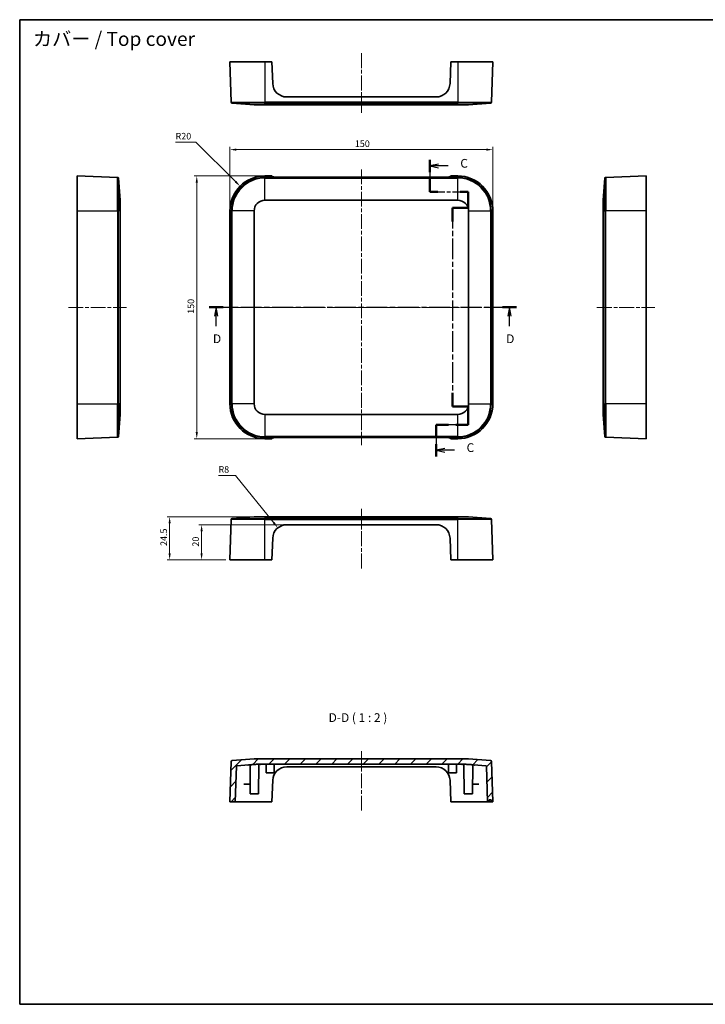
# Model space of a CAD drawing. Units: millimetres. Extents: x 22 to 3385, y 12 to 574.
# Drawn here: x 1410 to 1801, y 12 to 574 of the extents above; entities that cross this region are included whole.
import ezdxf

# ---------------------------------------------------------------- set-up
doc = ezdxf.new("R2010")
doc.units = ezdxf.units.MM
doc.header["$LTSCALE"] = 1.5
doc.linetypes.add('CHAIN', pattern=[0.3543, 0.2362, -0.0295, 0.0591, -0.0295])
doc.layers.get('Defpoints').update_dxf_attribs({"lineweight": 25})
for name, color, linetype, lineweight in [('Border (ISO)', 7, 'Continuous', 35), ('Centerline (ISO)', 131, 'Continuous', 18), ('Dimension (ISO)', 7, 'Continuous', 18), ('Hatch (ISO)', 1, 'Continuous', 18), ('Section Line (ISO)', 7, 'CHAIN', 25), ('Symbol (ISO)', 7, 'Continuous', 18), ('Visible (ISO)', 7, 'Continuous', 35), ('Visible Narrow (ISO)', 7, 'Continuous', 25)]:
    doc.layers.add(name, color=color, linetype=linetype, lineweight=lineweight)
doc.styles.add('Note Text (TK)', font='txt')
doc.dimstyles.new('Default - Method 1b (TK)', dxfattribs={"dimscale": 1.5, "dimtxt": 2.5, "dimasz": 2.5, "dimexe": 1, "dimexo": 1.5, "dimgap": 1, "dimtad": 1, "dimtoh": 1, "dimrnd": 1e-08, "dimdsep": 46, "dimtxsty": 'Note Text (TK)', "dimcen": 0.09, "dimdle": 5, "dimclrd": 100, "dimclre": 100, "dimclrt": 7, "dimadec": 1, "dimazin": 1, "dimtfac": 1, "dimtmove": 0, "dimatfit": 3, "dimfxl": 1, "dimtolj": 1, "dimlwd": -1, "dimlwe": -1, "dimarcsym": 0})

# ---------------------------------------------------------------- blocks, each defined once
blk = doc.blocks.new('図面枠 tk図枠')
at = {"layer": 'Border (ISO)'}
for p, q in [((14.5, 289), (405.5, 289)), ((14.5, 289), (14.5, 8)), ((405.5, 289), (405.5, 8)), ((14.5, 8), (405.5, 8))]:
    blk.add_line(p, q, dxfattribs=at)
blk = doc.blocks.new('2dTransSection2')
at = {"layer": 'Section Line (ISO)', "linetype": 'CHAIN', "ltscale": 15.709337}
blk.add_line((131.41, 249.03), (131.41, 239.9), dxfattribs=at)
at = {"layer": 'Section Line (ISO)', "linetype": 'Continuous', "lineweight": 50}
for p, q in [((131.41, 249.03), (131.41, 245.47)), ((131.41, 243.47), (131.41, 239.9)), ((131.41, 239.9), (133.75, 239.9)), ((140.09, 239.9), (142.42, 239.9)), ((142.42, 239.9), (142.42, 235.32)), ((142.42, 235.32), (137.92, 235.32)), ((137.92, 235.32), (137.92, 231.45)), ((137.92, 182.47), (137.92, 178.6)), ((137.92, 178.6), (142.42, 178.6)), ((142.42, 178.6), (142.42, 173.4)), ((136.82, 173.4), (133.21, 173.4)), ((133.21, 173.4), (133.21, 169.87)), ((142.42, 173.4), (138.82, 173.4)), ((133.21, 167.87), (133.21, 164.35))]:
    blk.add_line(p, q, dxfattribs=at)
at = {"layer": 'Section Line (ISO)', "linetype": 'Continuous'}
for p, q in [((133.91, 247.75), (131.41, 247.25)), ((133.91, 247.25), (131.41, 247.25)), ((131.41, 247.25), (133.91, 246.75)), ((136.72, 247.25), (133.91, 247.25)), ((135.71, 166.61), (133.21, 166.11)), ((135.71, 166.11), (133.21, 166.11)), ((133.21, 166.11), (135.71, 165.61)), ((138.51, 166.11), (135.71, 166.11))]:
    blk.add_line(p, q, dxfattribs=at)
at = {"layer": 'Section Line (ISO)', "linetype": 'CHAIN', "ltscale": 12.238722}
blk.add_line((131.41, 239.9), (142.42, 239.9), dxfattribs=at)
at = {"layer": 'Section Line (ISO)', "linetype": 'CHAIN', "ltscale": 5.088142}
blk.add_line((142.42, 239.9), (142.42, 235.32), dxfattribs=at)
at = {"layer": 'Section Line (ISO)', "linetype": 'CHAIN', "ltscale": 5.000666}
blk.add_line((142.42, 235.32), (137.92, 235.32), dxfattribs=at)
at = {"layer": 'Section Line (ISO)', "linetype": 'CHAIN', "ltscale": 16.573223}
blk.add_line((137.92, 235.32), (137.92, 178.6), dxfattribs=at)
at = {"layer": 'Section Line (ISO)', "linetype": 'CHAIN', "ltscale": 5.000679}
blk.add_line((137.92, 178.6), (142.42, 178.6), dxfattribs=at)
at = {"layer": 'Section Line (ISO)', "linetype": 'CHAIN', "ltscale": 5.779567}
blk.add_line((142.42, 178.6), (142.42, 173.4), dxfattribs=at)
at = {"layer": 'Section Line (ISO)', "linetype": 'CHAIN', "ltscale": 15.823822}
blk.add_line((142.42, 173.4), (133.21, 173.4), dxfattribs=at)
at = {"layer": 'Section Line (ISO)', "linetype": 'CHAIN', "ltscale": 15.599805}
blk.add_line((133.21, 173.4), (133.21, 164.35), dxfattribs=at)
at = {"layer": 'Section Line (ISO)', "insert": (140.14, 245.98), "char_height": 2.5, "attachment_point": 7, "style": 'Note Text (TK)'}
blk.add_mtext('C', dxfattribs=at)
at = {"layer": 'Section Line (ISO)', "insert": (141.93, 164.84), "char_height": 2.5, "attachment_point": 7, "line_spacing_factor": 2.138336, "style": 'Note Text (TK)'}
blk.add_mtext('C', dxfattribs=at)
blk = doc.blocks.new('2dTransSection3')
at = {"layer": 'Section Line (ISO)', "linetype": 'CHAIN', "ltscale": 16.858244}
blk.add_line((68.56, 206.91), (156.15, 206.91), dxfattribs=at)
at = {"layer": 'Section Line (ISO)', "linetype": 'Continuous', "lineweight": 50}
for p, q in [((68.56, 206.91), (72.53, 206.91)), ((152.18, 206.91), (156.15, 206.91))]:
    blk.add_line(p, q, dxfattribs=at)
at = {"layer": 'Section Line (ISO)', "linetype": 'Continuous'}
for p, q in [((70.54, 206.91), (70.04, 204.41)), ((70.54, 204.41), (70.54, 206.91)), ((71.04, 204.41), (70.54, 206.91)), ((154.16, 206.91), (153.66, 204.41)), ((154.16, 204.41), (154.16, 206.91)), ((154.66, 204.41), (154.16, 206.91)), ((70.54, 201.53), (70.54, 204.41)), ((154.16, 201.53), (154.16, 204.41))]:
    blk.add_line(p, q, dxfattribs=at)
at = {"layer": 'Section Line (ISO)', "char_height": 2.5, "attachment_point": 7, "style": 'Note Text (TK)'}
for insert in [(69.6, 195.91), (153.22, 195.91)]:
    blk.add_mtext('D', dxfattribs=dict(at, insert=insert))
blk = doc.blocks.new('*D71')
at = {"layer": 'Defpoints', "color": 0}
for p in [(1680.1, 499.84), (1530.1, 464.82), (1680.1, 464.82)]:
    blk.add_point(p, dxfattribs=at)
at = {"layer": 'Dimension (ISO)', "color": 100}
for p, q in [((1530.1, 467.07), (1530.1, 501.34)), ((1680.1, 467.07), (1680.1, 501.34)), ((1533.85, 499.84), (1676.35, 499.84))]:
    blk.add_line(p, q, dxfattribs=at)
for points in [[(1533.85, 500.46), (1533.85, 499.21), (1530.1, 499.84)], [(1676.35, 500.46), (1676.35, 499.21), (1680.1, 499.84)]]:
    blk.add_solid(points, dxfattribs=at)
at = {"layer": 'Dimension (ISO)', "color": 7, "insert": (1601.39, 503.21), "char_height": 3.75, "attachment_point": 4, "style": 'Note Text (TK)'}
blk.add_mtext('\\A1;150', dxfattribs=at)
blk = doc.blocks.new('*D72')
at = {"layer": 'Defpoints', "color": 0}
for p in [(1511.24, 484.82), (1550.1, 484.82), (1550.1, 334.82)]:
    blk.add_point(p, dxfattribs=at)
at = {"layer": 'Dimension (ISO)', "color": 100}
for p, q in [((1547.85, 484.82), (1509.74, 484.82)), ((1511.24, 338.57), (1511.24, 481.07)), ((1547.85, 334.82), (1509.74, 334.82))]:
    blk.add_line(p, q, dxfattribs=at)
for points in [[(1510.62, 481.07), (1511.87, 481.07), (1511.24, 484.82)], [(1510.62, 338.57), (1511.87, 338.57), (1511.24, 334.82)]]:
    blk.add_solid(points, dxfattribs=at)
at = {"layer": 'Dimension (ISO)', "color": 7, "insert": (1507.87, 406.11), "char_height": 3.75, "attachment_point": 4, "rotation": 90, "style": 'Note Text (TK)'}
blk.add_mtext('\\A1;150', dxfattribs=at)
blk = doc.blocks.new('*D73')
at = {"layer": 'Defpoints', "color": 0}
for p in [(1535.95, 478.96), (1550.1, 464.82)]:
    blk.add_point(p, dxfattribs=at)
at = {"layer": 'Dimension (ISO)', "color": 100}
for p, q in [((1499.15, 504.13), (1510.78, 504.13)), ((1510.78, 504.13), (1533.3, 481.61))]:
    blk.add_line(p, q, dxfattribs=at)
blk.add_solid([(1533.74, 482.05), (1532.86, 481.17), (1535.95, 478.96)], dxfattribs=at)
at = {"layer": 'Dimension (ISO)', "color": 7, "insert": (1499.15, 507.51), "char_height": 3.75, "attachment_point": 4, "style": 'Note Text (TK)'}
blk.add_mtext('\\A1;R20', dxfattribs=at)
blk = doc.blocks.new('*D74')
at = {"layer": 'Defpoints', "color": 0}
for p in [(1513.98, 285.74), (1562.52, 285.74), (1530.1, 265.74)]:
    blk.add_point(p, dxfattribs=at)
at = {"layer": 'Dimension (ISO)', "color": 100}
for p, q in [((1560.27, 285.74), (1512.48, 285.74)), ((1513.98, 269.49), (1513.98, 281.99)), ((1527.85, 265.74), (1512.48, 265.74))]:
    blk.add_line(p, q, dxfattribs=at)
for points in [[(1513.36, 281.99), (1514.61, 281.99), (1513.98, 285.74)], [(1513.36, 269.49), (1514.61, 269.49), (1513.98, 265.74)]]:
    blk.add_solid(points, dxfattribs=at)
at = {"layer": 'Dimension (ISO)', "color": 7, "insert": (1510.61, 273.25), "char_height": 3.75, "attachment_point": 4, "rotation": 90, "style": 'Note Text (TK)'}
blk.add_mtext('\\A1;20', dxfattribs=at)
blk = doc.blocks.new('*D75')
at = {"layer": 'Defpoints', "color": 0}
for p in [(1495.76, 290.24), (1550.1, 290.24), (1530.1, 265.74)]:
    blk.add_point(p, dxfattribs=at)
at = {"layer": 'Dimension (ISO)', "color": 100}
for p, q in [((1547.85, 290.24), (1494.26, 290.24)), ((1495.76, 269.49), (1495.76, 286.49)), ((1527.85, 265.74), (1494.26, 265.74))]:
    blk.add_line(p, q, dxfattribs=at)
for points in [[(1495.14, 286.49), (1496.39, 286.49), (1495.76, 290.24)], [(1495.14, 269.49), (1496.39, 269.49), (1495.76, 265.74)]]:
    blk.add_solid(points, dxfattribs=at)
at = {"layer": 'Dimension (ISO)', "color": 7, "insert": (1492.39, 273.62), "char_height": 3.75, "attachment_point": 4, "rotation": 90, "style": 'Note Text (TK)'}
blk.add_mtext('\\A1;24.5', dxfattribs=at)
blk = doc.blocks.new('*D76')
at = {"layer": 'Defpoints', "color": 0}
for p in [(1557.49, 283.96), (1562.52, 277.74)]:
    blk.add_point(p, dxfattribs=at)
at = {"layer": 'Dimension (ISO)', "color": 100}
for p, q in [((1523.62, 313.92), (1533.24, 313.92)), ((1533.24, 313.92), (1555.13, 286.88))]:
    blk.add_line(p, q, dxfattribs=at)
blk.add_solid([(1555.61, 287.27), (1554.64, 286.48), (1557.49, 283.96)], dxfattribs=at)
at = {"layer": 'Dimension (ISO)', "color": 7, "insert": (1523.62, 317.3), "char_height": 3.75, "attachment_point": 4, "style": 'Note Text (TK)'}
blk.add_mtext('\\A1;R8', dxfattribs=at)

msp = doc.modelspace()

# ---------------------------------------------------------------- hatches: boundary and pattern name
at = {"layer": 'Hatch (ISO)'}
h = msp.add_hatch(dxfattribs=at)
h.set_pattern_fill('ANSI31', color=256, scale=50.8, style=0)
h.set_pattern_definition([(45, (1381.25, -4), (-4.49013, 4.49013), [])])
edge = h.paths.add_edge_path()
edge.add_ellipse((1678.791, 150.6041), major_axis=(0.4997, 0.0174), ratio=1, start_angle=0, end_angle=83.615688)
edge.add_line((1678.8292, 151.1027), (1666.2402, 152.0679))
edge.add_line((1666.2402, 152.0679), (1543.9513, 152.0679))
edge.add_line((1543.9513, 152.0679), (1531.3623, 151.1027))
edge.add_ellipse((1531.4005, 150.6041), major_axis=(-0.0382, 0.4985), ratio=1, start_angle=0, end_angle=83.615688)
edge.add_line((1530.9008, 150.6216), (1530.0958, 127.5679))
edge.add_line((1530.0958, 127.5679), (1533.0958, 127.5679))
edge.add_line((1533.0958, 127.5679), (1533.8058, 147.9003))
edge.add_ellipse((1534.1056, 147.8898), major_axis=(-0.2998, 0.0105), ratio=1, start_angle=276.384312, end_angle=360, ccw=False)
edge.add_line((1534.0827, 148.1889), (1545.5466, 149.0679))
edge.add_line((1545.5466, 149.0679), (1664.645, 149.0679))
edge.add_line((1664.645, 149.0679), (1676.1089, 148.1889))
edge.add_ellipse((1676.0859, 147.8898), major_axis=(0.0229, 0.2991), ratio=1, start_angle=276.384312, end_angle=360, ccw=False)
edge.add_line((1676.3857, 147.9003), (1677.0958, 127.5679))
edge.add_line((1677.0958, 127.5679), (1677.9958, 127.5679))
edge.add_line((1677.9958, 127.5679), (1677.9958, 128.7679))
edge.add_line((1677.9958, 128.7679), (1679.0958, 128.7679))
edge.add_line((1679.0958, 128.7679), (1679.0958, 127.5679))
edge.add_line((1679.0958, 127.5679), (1680.0958, 127.5679))
edge.add_line((1680.0958, 127.5679), (1679.2907, 150.6216))

# ---------------------------------------------------------------- linework, layer by layer
at = {"layer": 'Centerline (ISO)', "linetype": 'CHAIN', "ltscale": 23.990969}
for p, q in [((1605.0958, 554.9035), (1605.0958, 520.4035)), ((1605.0958, 488.5512), (1605.0958, 331.0843)), ((1438.0177, 409.8178), (1471.0714, 409.8178)), ((1525.0958, 409.8178), (1683.8292, 409.8178)), ((1739.4445, 409.8178), (1772.4982, 409.8178)), ((1605.0958, 260.7419), (1605.0958, 295.2419)), ((1605.0958, 122.5679), (1605.0958, 157.0679))]:
    msp.add_line(p, q, dxfattribs=at)
at = {"layer": 'Visible (ISO)'}
for p, q in [((1550.0958, 549.9035), (1530.0958, 549.9035)), ((1530.0958, 549.9035), (1530.9008, 526.8498)), ((1550.0958, 549.9035), (1554.0958, 549.9035)), ((1554.5256, 537.6236), (1554.0958, 549.9035)), ((1656.0958, 549.9035), (1655.666, 537.6236)), ((1656.0958, 549.9035), (1660.0958, 549.9035)), ((1680.0958, 549.9035), (1660.0958, 549.9035)), ((1680.0958, 549.9035), (1679.2907, 526.8498)), ((1647.6709, 529.9035), (1562.5207, 529.9035)), ((1543.9513, 525.4035), (1531.3623, 526.3687)), ((1550.0958, 525.4035), (1543.9513, 525.4035)), ((1550.0958, 525.4035), (1660.0958, 525.4035)), ((1666.2402, 525.4035), (1660.0958, 525.4035)), ((1666.2402, 525.4035), (1678.8292, 526.3687)), ((1443.0177, 484.8178), (1443.0177, 464.8178)), ((1443.0177, 484.8178), (1466.0714, 484.0127)), ((1467.5177, 470.9622), (1466.5525, 483.5512)), ((1550.0958, 484.8178), (1554.0958, 484.8178)), ((1554.5256, 484.3889), (1554.0958, 484.8178)), ((1647.6709, 484.1193), (1562.5207, 484.1193)), ((1656.0958, 484.8178), (1655.666, 484.3889)), ((1656.0958, 484.8178), (1660.0958, 484.8178)), ((1742.9982, 470.9622), (1743.9634, 483.5512)), ((1767.4982, 484.8178), (1744.4445, 484.0127)), ((1767.4982, 464.8178), (1767.4982, 484.8178)), ((1467.5177, 470.9622), (1467.5177, 464.8178)), ((1550.0958, 470.9622), (1660.0958, 470.9622)), ((1742.9982, 464.8178), (1742.9982, 470.9622)), ((1443.0177, 354.8178), (1443.0177, 464.8178)), ((1467.5177, 354.8178), (1467.5177, 464.8178)), ((1530.0958, 354.8178), (1530.0958, 464.8178)), ((1543.9513, 354.8178), (1543.9513, 464.8178)), ((1666.2402, 464.8178), (1666.2402, 354.8178)), ((1680.0958, 464.8178), (1680.0958, 354.8178)), ((1742.9982, 464.8178), (1742.9982, 354.8178)), ((1767.4982, 464.8178), (1767.4982, 354.8178)), ((1443.0177, 354.8178), (1443.0177, 334.8178)), ((1467.5177, 354.8178), (1467.5177, 348.6733)), ((1742.9982, 348.6733), (1742.9982, 354.8178)), ((1767.4982, 334.8178), (1767.4982, 354.8178)), ((1467.5177, 348.6733), (1466.5525, 336.0843)), ((1660.0958, 348.6733), (1550.0958, 348.6733)), ((1743.9634, 336.0843), (1742.9982, 348.6733)), ((1443.0177, 334.8178), (1466.0714, 335.6228)), ((1554.0958, 334.8178), (1550.0958, 334.8178)), ((1554.0958, 334.8178), (1554.5256, 335.2466)), ((1562.5207, 335.5162), (1647.6709, 335.5162)), ((1655.666, 335.2466), (1656.0958, 334.8178)), ((1660.0958, 334.8178), (1656.0958, 334.8178)), ((1767.4982, 334.8178), (1744.4445, 335.6228)), ((1530.0958, 265.7419), (1530.9008, 288.7956)), ((1543.9513, 290.2419), (1531.3623, 289.2767)), ((1543.9513, 290.2419), (1550.0958, 290.2419)), ((1660.0958, 290.2419), (1550.0958, 290.2419)), ((1660.0958, 290.2419), (1666.2402, 290.2419)), ((1666.2402, 290.2419), (1678.8292, 289.2767)), ((1680.0958, 265.7419), (1679.2907, 288.7956)), ((1562.5207, 285.7419), (1647.6709, 285.7419)), ((1554.0958, 265.7419), (1554.5256, 278.0217)), ((1655.666, 278.0217), (1656.0958, 265.7419)), ((1530.0958, 265.7419), (1550.0958, 265.7419)), ((1554.0958, 265.7419), (1550.0958, 265.7419)), ((1660.0958, 265.7419), (1656.0958, 265.7419)), ((1660.0958, 265.7419), (1680.0958, 265.7419)), ((1543.9513, 152.0679), (1531.3623, 151.1027)), ((1666.2402, 152.0679), (1543.9513, 152.0679)), ((1678.8292, 151.1027), (1666.2402, 152.0679)), ((1530.9008, 150.6216), (1530.0958, 127.5679)), ((1533.0958, 127.5679), (1533.8058, 147.9003)), ((1534.0827, 148.1889), (1545.5466, 149.0679)), ((1541.6958, 132.1679), (1541.6092, 148.7052)), ((1545.5466, 149.0679), (1664.645, 149.0679)), ((1546.4958, 132.1679), (1546.584, 149.0177)), ((1550.7958, 144.0679), (1550.7696, 149.0679)), ((1555.3958, 144.0679), (1555.4219, 149.0679)), ((1562.5207, 147.5679), (1647.6709, 147.5679)), ((1654.7958, 144.0679), (1654.7696, 149.0679)), ((1659.3958, 144.0679), (1659.4219, 149.0679)), ((1663.6075, 149.0187), (1663.6075, 149.0187)), ((1663.6958, 132.1679), (1663.6075, 149.0177)), ((1664.645, 149.0679), (1676.1089, 148.1889)), ((1668.4958, 132.1679), (1668.5824, 148.7052)), ((1676.3857, 147.9003), (1677.0958, 127.5679)), ((1680.0958, 127.5679), (1679.2907, 150.6216)), ((1555.3958, 144.0679), (1550.7958, 144.0679)), ((1659.3958, 144.0679), (1654.7958, 144.0679)), ((1538.5343, 137.5679), (1541.6675, 137.5679)), ((1554.0958, 127.5679), (1554.5256, 139.8477)), ((1655.666, 139.8477), (1656.0958, 127.5679)), ((1671.6572, 137.5679), (1668.524, 137.5679)), ((1546.4958, 132.1679), (1541.6958, 132.1679)), ((1668.4958, 132.1679), (1663.6958, 132.1679)), ((1530.0958, 127.5679), (1533.0958, 127.5679)), ((1549.5958, 127.5679), (1533.0958, 127.5679)), ((1554.0958, 127.5679), (1549.5958, 127.5679)), ((1660.5958, 127.5679), (1656.0958, 127.5679)), ((1677.0958, 127.5679), (1660.5958, 127.5679)), ((1677.0958, 127.5679), (1677.9958, 127.5679)), ((1677.9958, 127.5679), (1677.9958, 128.7679)), ((1677.9958, 128.7679), (1679.0958, 128.7679)), ((1679.0958, 127.5679), (1677.9958, 127.5679)), ((1679.0958, 128.7679), (1679.0958, 127.5679)), ((1679.0958, 127.5679), (1680.0958, 127.5679))]:
    msp.add_line(p, q, dxfattribs=at)
for centre, radius, start, end in [((1562.5207, 537.9035), 8, 182.004534, 270), ((1647.6709, 537.9035), 8, 270, 357.995466), ((1531.4005, 526.8672), 0.5, 182, 265.615688), ((1678.791, 526.8672), 0.5, 274.384312, 358), ((1466.054, 483.513), 0.5, 4.384312, 88), ((1550.0958, 464.8178), 20, 90, 180), ((1660.0958, 464.8178), 20, 0, 90), ((1744.462, 483.513), 0.5, 92, 175.615688), ((1550.0958, 464.8178), 6.1444, 90, 180), ((1660.0958, 464.8178), 6.1444, 0, 90), ((1550.0958, 354.8178), 20, 180, 270), ((1550.0958, 354.8178), 6.1444, 180, 270), ((1660.0958, 354.8178), 6.1444, 270, 0), ((1660.0958, 354.8178), 20, 270, 0), ((1466.054, 336.1225), 0.5, 272, 355.615688), ((1744.462, 336.1225), 0.5, 184.384312, 268), ((1531.4005, 288.7781), 0.5, 94.384312, 178), ((1678.791, 288.7781), 0.5, 2, 85.615688), ((1562.5207, 277.7419), 8, 90, 177.995466), ((1647.6709, 277.7419), 8, 2.004534, 90), ((1531.4005, 150.6041), 0.5, 94.384312, 178), ((1534.1056, 147.8898), 0.3, 94.384312, 178), ((1562.5207, 139.5679), 8, 90, 177.995466), ((1647.6709, 139.5679), 8, 2.004534, 90), ((1676.0859, 147.8898), 0.3, 2, 85.615688), ((1678.791, 150.6041), 0.5, 2, 85.615688)]:
    msp.add_arc(centre, radius, start, end, dxfattribs=at)
for centre, major_axis, start_param, end_param in [((1562.5207, 484.3987), (8, 0), 3.17657837, 4.71238898), ((1647.6709, 484.3987), (8, 0), 4.71238898, 6.24819959), ((1562.5207, 335.2368), (-8, 0), 4.71238898, 6.24819959), ((1647.6709, 335.2368), (-8, 0), 3.17657837, 4.71238898)]:
    msp.add_ellipse(centre, major_axis=major_axis, ratio=0.03492077, start_param=start_param, end_param=end_param, dxfattribs=at)
for points, knots in [([(1547.7247, 148.9337), (1547.7247, 148.9337), (1547.7127, 148.938), (1547.659, 148.9513), (1547.601, 148.9619), (1547.4147, 148.9858), (1547.2633, 148.9986), (1546.863, 149.0171), (1546.5935, 149.0202), (1545.9803, 149.011), (1545.6264, 148.9982), (1544.8868, 148.9609), (1544.4927, 148.9362), (1543.7029, 148.8816), (1543.2977, 148.8511), (1542.5347, 148.7896), (1542.1684, 148.758), (1541.5346, 148.6987), (1541.2558, 148.6701), (1540.7948, 148.6162), (1540.6083, 148.5896), (1540.4653, 148.5613), (1540.4364, 148.5532), (1540.4335, 148.5522), (1540.4335, 148.5522), (1540.4335, 148.5522)], [0.07379971, 0.07379971, 0.07379971, 0.07379971, 0.10745148, 0.10745148, 0.16655435, 0.16655435, 0.25576066, 0.25576066, 0.366226, 0.366226, 0.48228806, 0.48228806, 0.5992853, 0.5992853, 0.71977986, 0.71977986, 0.84124285, 0.84124285, 0.9594318, 0.9594318, 1.08264773, 1.08264773, 1.13297113, 1.13297113, 1.13528522, 1.13528522, 1.13528522, 1.13528522]), ([(1669.7581, 148.5522), (1669.7581, 148.5522), (1669.7544, 148.5535), (1669.7321, 148.5596), (1669.6991, 148.5671), (1669.5795, 148.589), (1669.4694, 148.6053), (1669.1541, 148.6457), (1668.9245, 148.6711), (1668.3671, 148.7268), (1668.0226, 148.758), (1667.2919, 148.8197), (1666.8989, 148.8507), (1666.1057, 148.9088), (1665.6954, 148.9368), (1664.9077, 148.9825), (1664.5207, 149.0004), (1663.8365, 149.019), (1663.5278, 149.0204), (1663.0161, 149.0056), (1662.8038, 148.9896), (1662.5908, 148.9618), (1662.5368, 148.952), (1662.4807, 148.9386), (1662.4668, 148.9337), (1662.4668, 148.9337)], [0.0677668, 0.0677668, 0.0677668, 0.0677668, 0.08530193, 0.08530193, 0.13146272, 0.13146272, 0.21169399, 0.21169399, 0.32053126, 0.32053126, 0.44295997, 0.44295997, 0.56260476, 0.56260476, 0.68307718, 0.68307718, 0.80435176, 0.80435176, 0.92166998, 0.92166998, 1.03812219, 1.03812219, 1.09314289, 1.09314289, 1.12932902, 1.12932902, 1.12932902, 1.12932902]), ([(1538.1087, 137.5679), (1538.1234, 137.5679), (1538.1397, 137.5679), (1538.1746, 137.5679), (1538.1932, 137.5679), (1538.2471, 137.5679), (1538.2841, 137.5679), (1538.3582, 137.5679), (1538.3952, 137.5679), (1538.4493, 137.5679), (1538.468, 137.5679), (1538.5031, 137.5679), (1538.5195, 137.5679), (1538.5343, 137.5679)], [-0.0472735488, -0.0472735488, -0.0472735488, -0.0472735488, -0.0410194257, -0.0410194257, -0.0347643854, -0.0347643854, -0.0236512995, -0.0236512995, -0.0125352333, -0.0125352333, -0.0062674603, -0.0062674603, 0, 0, 0, 0]), ([(1671.6572, 137.5679), (1671.672, 137.5679), (1671.6883, 137.5679), (1671.7234, 137.5679), (1671.7421, 137.5679), (1671.7961, 137.5679), (1671.8331, 137.5679), (1671.9072, 137.5679), (1671.9441, 137.5679), (1671.9981, 137.5679), (1672.0168, 137.5679), (1672.0518, 137.5679), (1672.0681, 137.5679), (1672.0828, 137.5679)], [0, 0, 0, 0, 0.0062537376, 0.0062537376, 0.0125078014, 0.0125078014, 0.0236259066, 0.0236259066, 0.0347435606, 0.0347435606, 0.041014087, 0.041014087, 0.0472837047, 0.0472837047, 0.0472837047, 0.0472837047])]:
    msp.add_open_spline(points, degree=3, knots=knots, dxfattribs=at)
at = {"layer": 'Visible Narrow (ISO)'}
for p, q in [((1550.0958, 549.9035), (1550.0958, 526.8498)), ((1660.0958, 549.9035), (1660.0958, 526.8498)), ((1530.9008, 526.8498), (1550.0958, 526.8498)), ((1550.0958, 526.3687), (1531.3623, 526.3687)), ((1660.0958, 526.8498), (1550.0958, 526.8498)), ((1550.0958, 526.3687), (1550.0958, 526.8498)), ((1550.0958, 525.4035), (1550.0958, 526.3687)), ((1550.0958, 526.3687), (1660.0958, 526.3687)), ((1660.0958, 526.8498), (1679.2907, 526.8498)), ((1660.0958, 526.3687), (1660.0958, 526.8498)), ((1678.8292, 526.3687), (1660.0958, 526.3687)), ((1660.0958, 525.4035), (1660.0958, 526.3687)), ((1466.0714, 464.8178), (1466.0714, 484.0127)), ((1466.5525, 483.5512), (1466.5525, 464.8178)), ((1550.0958, 484.8178), (1550.0958, 484.0127)), ((1660.0958, 484.0127), (1550.0958, 484.0127)), ((1550.0958, 483.5512), (1550.0958, 484.0127)), ((1550.0958, 470.9622), (1550.0958, 483.5512)), ((1550.0958, 483.5512), (1660.0958, 483.5512)), ((1660.0958, 484.8178), (1660.0958, 484.0127)), ((1660.0958, 483.5512), (1660.0958, 484.0127)), ((1660.0958, 470.9622), (1660.0958, 483.5512)), ((1743.9634, 464.8178), (1743.9634, 483.5512)), ((1744.4445, 484.0127), (1744.4445, 464.8178)), ((1443.0177, 464.8178), (1466.0714, 464.8178)), ((1466.5525, 464.8178), (1466.0714, 464.8178)), ((1466.0714, 464.8178), (1466.0714, 354.8178)), ((1467.5177, 464.8178), (1466.5525, 464.8178)), ((1466.5525, 354.8178), (1466.5525, 464.8178)), ((1530.0958, 464.8178), (1530.9008, 464.8178)), ((1531.3623, 464.8178), (1530.9008, 464.8178)), ((1530.9008, 464.8178), (1530.9008, 354.8178)), ((1543.9513, 464.8178), (1531.3623, 464.8178)), ((1531.3623, 354.8178), (1531.3623, 464.8178)), ((1666.2402, 464.8178), (1678.8292, 464.8178)), ((1678.8292, 464.8178), (1679.2907, 464.8178)), ((1678.8292, 464.8178), (1678.8292, 354.8178)), ((1679.2907, 354.8178), (1679.2907, 464.8178)), ((1680.0958, 464.8178), (1679.2907, 464.8178)), ((1742.9982, 464.8178), (1743.9634, 464.8178)), ((1743.9634, 464.8178), (1744.4445, 464.8178)), ((1743.9634, 464.8178), (1743.9634, 354.8178)), ((1744.4445, 354.8178), (1744.4445, 464.8178)), ((1767.4982, 464.8178), (1744.4445, 464.8178)), ((1443.0177, 354.8178), (1466.0714, 354.8178)), ((1466.5525, 354.8178), (1466.0714, 354.8178)), ((1466.0714, 335.6228), (1466.0714, 354.8178)), ((1467.5177, 354.8178), (1466.5525, 354.8178)), ((1466.5525, 354.8178), (1466.5525, 336.0843)), ((1530.0958, 354.8178), (1530.9008, 354.8178)), ((1531.3623, 354.8178), (1530.9008, 354.8178)), ((1543.9513, 354.8178), (1531.3623, 354.8178)), ((1666.2402, 354.8178), (1678.8292, 354.8178)), ((1678.8292, 354.8178), (1679.2907, 354.8178)), ((1680.0958, 354.8178), (1679.2907, 354.8178)), ((1742.9982, 354.8178), (1743.9634, 354.8178)), ((1743.9634, 336.0843), (1743.9634, 354.8178)), ((1743.9634, 354.8178), (1744.4445, 354.8178)), ((1744.4445, 354.8178), (1744.4445, 335.6228)), ((1767.4982, 354.8178), (1744.4445, 354.8178)), ((1550.0958, 348.6733), (1550.0958, 336.0843)), ((1660.0958, 336.0843), (1660.0958, 348.6733)), ((1550.0958, 336.0843), (1550.0958, 335.6228)), ((1660.0958, 336.0843), (1550.0958, 336.0843)), ((1550.0958, 335.6228), (1660.0958, 335.6228)), ((1550.0958, 334.8178), (1550.0958, 335.6228)), ((1660.0958, 335.6228), (1660.0958, 336.0843)), ((1660.0958, 334.8178), (1660.0958, 335.6228)), ((1550.0958, 288.7956), (1530.9008, 288.7956)), ((1531.3623, 289.2767), (1550.0958, 289.2767)), ((1550.0958, 290.2419), (1550.0958, 289.2767)), ((1550.0958, 289.2767), (1550.0958, 288.7956)), ((1660.0958, 289.2767), (1550.0958, 289.2767)), ((1550.0958, 288.7956), (1660.0958, 288.7956)), ((1550.0958, 265.7419), (1550.0958, 288.7956)), ((1660.0958, 289.2767), (1660.0958, 290.2419)), ((1660.0958, 289.2767), (1678.8292, 289.2767)), ((1660.0958, 288.7956), (1660.0958, 289.2767)), ((1660.0958, 265.7419), (1660.0958, 288.7956)), ((1679.2907, 288.7956), (1660.0958, 288.7956))]:
    msp.add_line(p, q, dxfattribs=at)
for centre, radius, start, end in [((1550.0958, 464.8178), 19.1949, 90, 180), ((1550.0958, 464.8178), 18.7335, 90, 180), ((1660.0958, 464.8178), 19.1949, 0, 90), ((1660.0958, 464.8178), 18.7335, 0, 90), ((1550.0958, 354.8178), 19.1949, 180, 270), ((1550.0958, 354.8178), 18.7335, 180, 270), ((1660.0958, 354.8178), 18.7335, 270, 0), ((1660.0958, 354.8178), 19.1949, 270, 0)]:
    msp.add_arc(centre, radius, start, end, dxfattribs=at)

# ---------------------------------------------------------------- block references
at = {"xscale": 2, "yscale": 2, "zscale": 2}
msp.add_blockref('図面枠 tk図枠', (1381.25, -4), dxfattribs=at)
at = {"layer": 'Section Line (ISO)', "xscale": 2, "yscale": 2, "zscale": 2}
for name in ['2dTransSection2', '2dTransSection3']:
    msp.add_blockref(name, (1381.25, -4), dxfattribs=at)

# ---------------------------------------------------------------- texts
at = {"layer": 'Symbol (ISO)', "color": 7, "insert": (1417.8101, 563.0357), "char_height": 8, "width": 97.309942, "attachment_point": 4, "line_spacing_factor": 1.5, "style": 'Note Text (TK)'}
msp.add_mtext('{\\fＭＳ Ｐゴシック|b0|i0;\\H8.0000;カバー / Top cover}', dxfattribs=at)
at = {"layer": 'Symbol (ISO)', "color": 7, "insert": (1586.4292, 171.5679), "char_height": 5, "attachment_point": 7, "style": 'Note Text (TK)'}
msp.add_mtext('D-D ( 1 : 2 )', dxfattribs=at)

# ---------------------------------------------------------------- dimensions: what is measured, and where the dimension line sits
at = {"layer": 'Dimension (ISO)', "color": 100}
for center, mpoint, picture, middle in [((1550.0958, 464.8178), (1535.9536, 478.9599), '*D73', (1503.2577, 504.1325)), ((1562.5207, 277.7419), (1557.4878, 283.9605), '*D76', (1526.3352, 313.9239))]:
    dim = msp.add_radius_dim(center=center, mpoint=mpoint, dimstyle='Default - Method 1b (TK)', override={"dimtih": 1, "dimdec": 2, "dimcen": 0, "dimtp": 0, "dimtm": 0, "dimtdec": 2, "dimtofl": 0}, dxfattribs=at)
    dim.commit()
    dim.dimension.update_dxf_attribs({"geometry": picture, "text_midpoint": middle, "dimtype": 164})
dim = msp.add_linear_dim(base=(1680.0958, 499.835), p1=(1530.0958, 464.8178), p2=(1680.0958, 464.8178), dimstyle='Default - Method 1b (TK)', override={"dimtoh": 0, "dimdec": 2, "dimtp": 0, "dimtm": 0, "dimtdec": 2, "dimtofl": 0, "dimatfit": 1}, dxfattribs=at)
dim.commit()
dim.dimension.update_dxf_attribs({"geometry": '*D71', "text_midpoint": (1605.0958, 499.835), "dimtype": 160})
for base, p1, p2, picture, middle in [((1511.2418, 484.8178), (1550.0958, 334.8178), (1550.0958, 484.8178), '*D72', (1511.2418, 409.8178)), ((1495.7615, 290.2419), (1530.0958, 265.7419), (1550.0958, 290.2419), '*D75', (1495.7615, 277.9919)), ((1513.9844, 285.7419), (1530.0958, 265.7419), (1562.5207, 285.7419), '*D74', (1513.9844, 275.7419))]:
    dim = msp.add_linear_dim(base=base, p1=p1, p2=p2, angle=90, dimstyle='Default - Method 1b (TK)', override={"dimtoh": 0, "dimdec": 2, "dimtp": 0, "dimtm": 0, "dimtdec": 2, "dimtofl": 0, "dimatfit": 1}, dxfattribs=at)
    dim.commit()
    dim.dimension.update_dxf_attribs({"geometry": picture, "text_midpoint": middle, "dimtype": 160})

doc.saveas('drawing.dxf')
